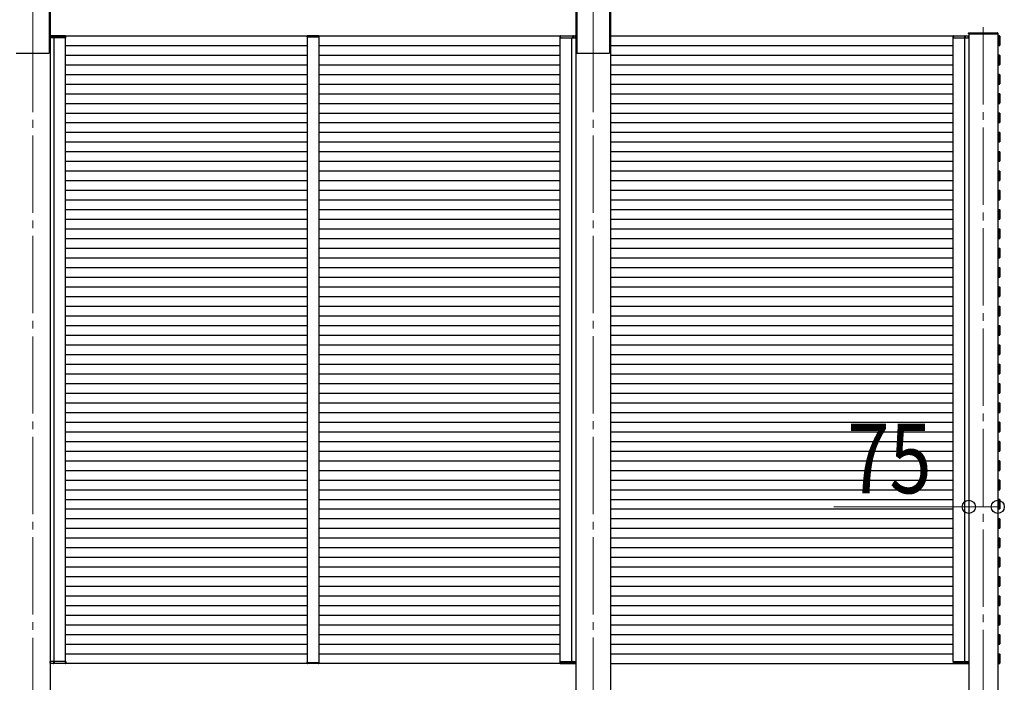
# Model space of a CAD drawing. Units: millimetres. Extents: x 0 to 33640, y 0 to 23760.
# Drawn here: x 9298 to 11846, y 6283 to 7998 of the extents above; entities that cross this region are included whole.
import ezdxf

# ---------------------------------------------------------------- set-up
doc = ezdxf.new("R2010")
doc.units = ezdxf.units.MM
doc.linetypes.add('YCENTER_1', pattern=[13, 10, -1, 1, -1])
for name, color, linetype, lineweight in [('YKK_12', 2, 'Continuous', 13), ('YKK_13', 4, 'Continuous', 30), ('YKK_A1', 4, 'Continuous', 30), ('YKK_D', 6, 'Continuous', 13)]:
    doc.layers.add(name, color=color, linetype=linetype, lineweight=lineweight)
doc.styles.add('text-b', font='extslim2.shx', dxfattribs={"width": 0.8, "bigfont": 'extfont2.shx'})

msp = doc.modelspace()

# ---------------------------------------------------------------- linework, layer by layer
at = {"layer": 'YKK_12', "linetype": 'YCENTER_1', "ltscale": 20}
for p, q in [((9331.8, 8364.1), (9331.8, 7958.7)), ((10782, 8364.2), (10782, 7958.8)), ((11791.3, 7978.9), (11791.3, 5328.6)), ((9331.8, 7958.7), (9331.8, 5110.5)), ((10782, 7958.8), (10782, 5110.6))]:
    msp.add_line(p, q, dxfattribs=at)
at = {"layer": 'YKK_12', "ltscale": 2}
for p, q in [((10041.9, 7954.3), (10071.9, 7954.3)), ((10041.9, 6334.3), (10071.9, 6334.3)), ((10041.9, 6334.3), (10071.9, 6334.3))]:
    msp.add_line(p, q, dxfattribs=at)
at = {"layer": 'YKK_13', "ltscale": 2}
for p, q in [((9377.3, 7955.8), (9377, 7955.8)), ((9377, 7955.8), (9377, 7955.8)), ((9377, 7955.8), (9377, 7951.8)), ((9377, 7951.8), (9377.3, 7951.8)), ((9377.3, 7955.8), (9377.3, 7955.8)), ((9377.3, 7955.8), (9389.9, 7955.8)), ((9377.3, 7951.8), (9377.3, 7955.8)), ((9389.8, 7951.8), (9377.3, 7951.8)), ((9390.5, 7956.8), (9378, 7956.8)), ((9387.3, 7956.8), (9386, 7956.8)), ((9386.7, 7955.8), (9386.6, 7951.8)), ((9386.6, 7951.8), (9386.9, 7951.8)), ((9386.9, 7951.8), (9387, 7955.8)), ((9386.9, 7951.8), (9387.2, 7951.8)), ((9416.7, 7951.8), (9389.8, 7951.8)), ((9389.9, 7955.8), (9416.8, 7955.8)), ((9416.1, 7956.8), (9390.5, 7956.8)), ((9416.8, 7955.8), (9416.7, 7951.8)), ((9416.7, 7951.8), (9417, 7951.8)), ((9417, 7951.8), (9417.1, 7955.8)), ((10041.5, 7955.9), (10041.4, 7954.3)), ((10041.4, 7954.3), (10042.4, 7954.3)), ((10042.4, 7954.3), (10071.4, 7954.3)), ((10071.4, 7956.8), (10042.5, 7956.8)), ((10071.4, 7954.3), (10072.4, 7954.3)), ((10072.4, 7954.3), (10072.4, 7955.9)), ((10696.8, 7951.8), (10696.7, 7955.8)), ((10697.1, 7951.8), (10696.8, 7951.8)), ((10726.8, 7955.8), (10697, 7955.8)), ((10697, 7955.8), (10697.1, 7951.8)), ((10697.1, 7951.8), (10726.9, 7951.8)), ((10697.7, 7956.8), (10726.2, 7956.8)), ((10726.2, 7956.8), (10735.8, 7956.8)), ((10736.5, 7955.8), (10726.8, 7955.8)), ((10726.9, 7951.8), (10736.5, 7951.8)), ((10729.4, 7956.8), (10730.7, 7956.8)), ((10729.8, 7951.8), (10729.5, 7951.8)), ((10729.8, 7951.8), (10729.7, 7955.8)), ((10730.1, 7951.8), (10729.8, 7951.8)), ((10730, 7955.8), (10730.1, 7951.8)), ((10736.5, 7955.8), (10736.5, 7955.8)), ((10736.5, 7955.8), (10736.8, 7955.8)), ((10736.5, 7951.8), (10736.5, 7955.8)), ((10736.8, 7951.8), (10736.5, 7951.8)), ((10736.8, 7955.8), (10736.8, 7955.8)), ((10736.8, 7955.8), (10736.8, 7951.8)), ((11713.8, 7951.8), (11713.7, 7955.8)), ((11714.1, 7951.8), (11713.8, 7951.8)), ((11740.9, 7955.8), (11714, 7955.8)), ((11714, 7955.8), (11714.1, 7951.8)), ((11714.1, 7951.8), (11741, 7951.8)), ((11714.7, 7956.8), (11740.3, 7956.8)), ((11740.3, 7956.8), (11752.8, 7956.8)), ((11753.5, 7955.8), (11740.9, 7955.8)), ((11741, 7951.8), (11753.5, 7951.8)), ((11743.9, 7951.8), (11743.6, 7951.8)), ((11743.9, 7951.8), (11743.8, 7955.8)), ((11744.2, 7951.8), (11743.9, 7951.8)), ((11744.1, 7955.8), (11744.2, 7951.8)), ((11753.5, 7955.8), (11753.5, 7955.8)), ((11753.5, 7955.8), (11753.8, 7955.8)), ((11753.5, 7951.8), (11753.5, 7955.8)), ((11753.8, 7951.8), (11753.5, 7951.8)), ((11753.8, 7955.8), (11753.8, 7955.8)), ((11753.8, 7955.8), (11753.8, 7951.8)), ((9377.2, 6336.8), (9377.5, 6336.8)), ((9377.2, 6332.8), (9377.2, 6336.8)), ((9377.5, 6332.8), (9377.2, 6332.8)), ((9377.2, 6332.8), (9377.2, 6332.8)), ((9390, 6336.8), (9377.5, 6336.8)), ((9377.5, 6336.8), (9377.5, 6332.8)), ((9377.5, 6332.8), (9377.5, 6332.8)), ((9377.5, 6332.8), (9390, 6332.8)), ((9390.6, 6331.8), (9378.2, 6331.8)), ((9387.4, 6331.8), (9386.1, 6331.8)), ((9386.8, 6332.8), (9386.8, 6336.8)), ((9386.8, 6336.8), (9387.1, 6336.8)), ((9387.1, 6336.8), (9387.1, 6332.8)), ((9387.1, 6336.8), (9387.4, 6336.8)), ((9416.9, 6336.8), (9390, 6336.8)), ((9390, 6332.8), (9416.9, 6332.8)), ((9416.2, 6331.8), (9390.6, 6331.8)), ((9416.9, 6332.8), (9416.9, 6336.8)), ((9416.9, 6336.8), (9417.2, 6336.8)), ((9417.2, 6336.8), (9417.2, 6332.8)), ((10041.5, 6332.8), (10041.4, 6334.3)), ((10041.4, 6334.3), (10042.4, 6334.3)), ((10042.4, 6334.3), (10071.4, 6334.3)), ((10071.4, 6331.8), (10042.5, 6331.8)), ((10071.4, 6334.3), (10072.4, 6334.3)), ((10072.4, 6334.3), (10072.4, 6332.8)), ((10696.6, 6336.8), (10696.6, 6332.8)), ((10696.9, 6336.8), (10696.6, 6336.8)), ((10696.9, 6332.8), (10696.9, 6336.8)), ((10696.9, 6336.8), (10726.7, 6336.8)), ((10726.7, 6332.8), (10696.9, 6332.8)), ((10697.6, 6331.8), (10726.1, 6331.8)), ((10726.1, 6331.8), (10735.6, 6331.8)), ((10726.7, 6336.8), (10736.3, 6336.8)), ((10736.3, 6332.8), (10726.7, 6332.8)), ((10729.6, 6336.8), (10729.3, 6336.8)), ((10729.3, 6331.8), (10730.6, 6331.8)), ((10729.9, 6336.8), (10729.6, 6336.8)), ((10729.6, 6336.8), (10729.6, 6332.8)), ((10729.9, 6332.8), (10729.9, 6336.8)), ((10736.3, 6336.8), (10736.3, 6332.8)), ((10736.6, 6336.8), (10736.3, 6336.8)), ((10736.3, 6332.8), (10736.3, 6332.8)), ((10736.3, 6332.8), (10736.6, 6332.8)), ((10736.6, 6332.8), (10736.6, 6336.8)), ((10736.6, 6332.8), (10736.6, 6332.8)), ((11713.6, 6336.8), (11713.6, 6332.8)), ((11713.9, 6336.8), (11713.6, 6336.8)), ((11713.9, 6332.8), (11713.9, 6336.8)), ((11713.9, 6336.8), (11740.8, 6336.8)), ((11740.8, 6332.8), (11713.9, 6332.8)), ((11714.6, 6331.8), (11740.2, 6331.8)), ((11740.2, 6331.8), (11752.6, 6331.8)), ((11740.8, 6336.8), (11753.3, 6336.8)), ((11753.3, 6332.8), (11740.8, 6332.8)), ((11743.7, 6336.8), (11743.4, 6336.8)), ((11743.4, 6331.8), (11744.7, 6331.8)), ((11744, 6336.8), (11743.7, 6336.8)), ((11743.7, 6336.8), (11743.7, 6332.8)), ((11744, 6332.8), (11744, 6336.8)), ((11753.3, 6336.8), (11753.3, 6332.8)), ((11753.6, 6336.8), (11753.3, 6336.8)), ((11753.3, 6332.8), (11753.3, 6332.8)), ((11753.3, 6332.8), (11753.6, 6332.8)), ((11753.6, 6332.8), (11753.6, 6336.8)), ((11753.6, 6332.8), (11753.6, 6332.8))]:
    msp.add_line(p, q, dxfattribs=at)
at = {"layer": 'YKK_13'}
for p, q in [((11753.3, 7961.8), (11753.3, 7963.4)), ((11753.3, 7961.8), (11829.3, 7961.8)), ((11754.3, 7964.3), (11828.2, 7964.3)), ((11829.2, 7963.4), (11829.3, 7961.8))]:
    msp.add_line(p, q, dxfattribs=at)
for centre, radius, start, end in [((9378, 7955.8), 1, 90, 180), ((9377.3, 7964.4), 8.6, 268.5002, 270.4998), ((9386, 7955.8), 1, 359.5, 90), ((9386.8, 7964.4), 8.6, 269.0002, 270.9998), ((9416.1, 7955.8), 1, 359.5, 90), ((9416.9, 7964.4), 8.6, 269.0002, 270.9998), ((10042.5, 7955.8), 1, 90, 176.5), ((10071.4, 7955.8), 1, 3.5, 90), ((10697.7, 7955.8), 1, 90, 180.5), ((10696.9, 7964.4), 8.6, 269.0002, 270.9998), ((10730.7, 7955.8), 1, 90, 180.5), ((10729.9, 7964.4), 8.6, 269.0002, 270.9998), ((10735.8, 7955.8), 1, 0, 90), ((10736.5, 7964.4), 8.6, 269.5002, 271.4998), ((11714.7, 7955.8), 1, 90, 180.5), ((11713.9, 7964.4), 8.6, 269.0002, 270.9998), ((11744.8, 7955.8), 1, 90, 180.5), ((11744, 7964.4), 8.6, 269.0002, 270.9998), ((11752.8, 7955.8), 1, 0, 90), ((11754.3, 7963.3), 1, 90, 176.5), ((11753.5, 7964.4), 8.6, 269.5002, 271.4998), ((11828.2, 7963.3), 1, 3.5, 90), ((9378.2, 6332.8), 1, 180, 270), ((9377.4, 6324.2), 8.6, 89.5002, 91.4998), ((9386.1, 6332.8), 1, 270, 0.5), ((9387, 6324.2), 8.6, 89.0002, 90.9998), ((9416.2, 6332.8), 1, 270, 0.5), ((9417.1, 6324.2), 8.6, 89.0002, 90.9998), ((10042.5, 6332.8), 1, 183.5, 270), ((10071.4, 6332.8), 1, 270, 356.5), ((10697.6, 6332.8), 1, 179.5, 270), ((10696.7, 6324.2), 8.6, 89.0002, 90.9998), ((10729.7, 6324.2), 8.6, 89.0002, 90.9998), ((10730.6, 6332.8), 1, 179.5, 270), ((10735.6, 6332.8), 1, 270, 0), ((10736.4, 6324.2), 8.6, 88.5002, 90.4998), ((11714.6, 6332.8), 1, 179.5, 270), ((11713.7, 6324.2), 8.6, 89.0002, 90.9998), ((11743.8, 6324.2), 8.6, 89.0002, 90.9998), ((11744.7, 6332.8), 1, 179.5, 270), ((11752.6, 6332.8), 1, 270, 0), ((11753.4, 6324.2), 8.6, 88.5002, 90.4998)]:
    msp.add_arc(centre, radius, start, end, dxfattribs=at)
at = {"layer": 'YKK_13', "extrusion": (0, 0, -1)}
for centre, major_axis, start_param, end_param in [((9378, 7955.8), (0, -1), 1.570796, 3.141593), ((9386, 7955.8), (0, -1), 3.141593, 4.721116), ((9416.1, 7955.8), (0, -1), 3.141593, 4.721116), ((10697.6, 6332.8), (0, 1), 3.141593, 4.721116), ((10730.6, 6332.8), (0, 1), 3.141593, 4.721116), ((10735.6, 6332.8), (0, 1), 1.570796, 3.141593), ((11714.6, 6332.8), (0, 1), 3.141593, 4.721116), ((11744.7, 6332.8), (0, 1), 3.141593, 4.721116), ((11752.6, 6332.8), (0, 1), 1.570796, 3.141593)]:
    msp.add_ellipse(centre, major_axis=major_axis, ratio=0.7, start_param=start_param, end_param=end_param, dxfattribs=at)
at = {"layer": 'YKK_13'}
for centre, major_axis, start_param, end_param in [((10697.7, 7955.8), (0, -1), 3.141593, 4.721116), ((10730.7, 7955.8), (0, -1), 3.141593, 4.721116), ((10735.8, 7955.8), (0, -1), 1.570796, 3.141593), ((11714.7, 7955.8), (0, -1), 3.141593, 4.721116), ((11744.8, 7955.8), (0, -1), 3.141593, 4.721116), ((11752.8, 7955.8), (0, -1), 1.570796, 3.141593), ((9378.2, 6332.8), (0, 1), 1.570796, 3.141593), ((9386.1, 6332.8), (0, 1), 3.141593, 4.721116), ((9416.2, 6332.8), (0, 1), 3.141593, 4.721116)]:
    msp.add_ellipse(centre, major_axis=major_axis, ratio=0.7, start_param=start_param, end_param=end_param, dxfattribs=at)
at = {"layer": 'YKK_A1', "ltscale": 20}
for p, q in [((9374.3, 8125.2), (9374.3, 7911.8)), ((10739.5, 8125.2), (10739.5, 7911.9)), ((10824.5, 8125.2), (10824.5, 7911.9)), ((9377, 8040.8), (9377, 5361.6)), ((10736.8, 8040.9), (10736.8, 5361.7)), ((10827.2, 8040.9), (10827.2, 5361.7)), ((9387, 6336.8), (9387, 7951.8)), ((9416.2, 7956.8), (10697.7, 7956.8)), ((9417, 6336.8), (9417, 7951.8)), ((10696.7, 6336.8), (10696.8, 7951.8)), ((10726.8, 6336.8), (10726.8, 7951.8)), ((10827.2, 7956.8), (11714.7, 7956.8)), ((11713.7, 6336.8), (11713.8, 7951.8)), ((11743.8, 6336.8), (11743.8, 7951.8)), ((11828.9, 7956.8), (11833.9, 7956.8)), ((11831.4, 7955.8), (11831.4, 7957.1)), ((11831.4, 7957.1), (11833, 7957)), ((11831.4, 7931.8), (11831.4, 7956.8)), ((11831.4, 7932.8), (11831.4, 7955.8)), ((11833.9, 7956), (11833.9, 7955.7)), ((11833.9, 7955.7), (11833.9, 7932.9)), ((9417, 7931.8), (10041.9, 7931.8)), ((10071.9, 7931.8), (10696.8, 7931.8)), ((10827.2, 7931.8), (11713.8, 7931.8)), ((11828.9, 7931.8), (11833.9, 7931.8)), ((11831.4, 7931.5), (11831.4, 7932.8)), ((11833, 7931.6), (11831.4, 7931.5)), ((11833.9, 7932.9), (11833.9, 7932.6)), ((9289.3, 7911.8), (9374.3, 7911.8)), ((9417, 7906.8), (10041.9, 7906.8)), ((10071.9, 7906.8), (10696.8, 7906.8)), ((10739.5, 7911.9), (10824.5, 7911.9)), ((10827.2, 7906.8), (11713.8, 7906.8)), ((11828.9, 7906.8), (11833.9, 7906.8)), ((11831.4, 7905.8), (11831.4, 7907.1)), ((11831.4, 7907.1), (11833, 7907)), ((11831.4, 7881.8), (11831.4, 7906.8)), ((11831.4, 7882.8), (11831.4, 7905.8)), ((11833.9, 7906), (11833.9, 7905.7)), ((11833.9, 7905.7), (11833.9, 7882.9)), ((9417, 7881.8), (10041.9, 7881.8)), ((10071.9, 7881.8), (10696.8, 7881.8)), ((10827.2, 7881.8), (11713.8, 7881.8)), ((11828.9, 7881.8), (11833.9, 7881.8)), ((11831.4, 7881.5), (11831.4, 7882.8)), ((11833, 7881.6), (11831.4, 7881.5)), ((11833.9, 7882.9), (11833.9, 7882.6)), ((9417, 7856.8), (10041.9, 7856.8)), ((10071.9, 7856.8), (10696.8, 7856.8)), ((10827.2, 7856.8), (11713.8, 7856.8)), ((11828.9, 7856.8), (11833.9, 7856.8)), ((11831.4, 7855.8), (11831.4, 7857.1)), ((11831.4, 7857.1), (11833, 7857)), ((11831.4, 7831.8), (11831.4, 7856.8)), ((11831.4, 7832.8), (11831.4, 7855.8)), ((11833.9, 7856), (11833.9, 7855.7)), ((11833.9, 7855.7), (11833.9, 7832.9)), ((9417, 7831.8), (10041.9, 7831.8)), ((10071.9, 7831.8), (10696.8, 7831.8)), ((10827.2, 7831.8), (11713.8, 7831.8)), ((11828.9, 7831.8), (11833.9, 7831.8)), ((11831.4, 7831.5), (11831.4, 7832.8)), ((11833, 7831.6), (11831.4, 7831.5)), ((11833.9, 7832.9), (11833.9, 7832.6)), ((9417, 7806.8), (10041.9, 7806.8)), ((10071.9, 7806.8), (10696.8, 7806.8)), ((10827.2, 7806.8), (11713.8, 7806.8)), ((11828.9, 7806.8), (11833.9, 7806.8)), ((11831.4, 7805.8), (11831.4, 7807.1)), ((11831.4, 7807.1), (11833, 7807)), ((11831.4, 7781.8), (11831.4, 7806.8)), ((11831.4, 7782.8), (11831.4, 7805.8)), ((11833.9, 7806), (11833.9, 7805.7)), ((11833.9, 7805.7), (11833.9, 7782.9)), ((9417, 7781.8), (10041.9, 7781.8)), ((10071.9, 7781.8), (10696.8, 7781.8)), ((10827.2, 7781.8), (11713.8, 7781.8)), ((11828.9, 7781.8), (11833.9, 7781.8)), ((11831.4, 7781.5), (11831.4, 7782.8)), ((11833, 7781.6), (11831.4, 7781.5)), ((11833.9, 7782.9), (11833.9, 7782.6)), ((9417, 7756.8), (10041.9, 7756.8)), ((10071.9, 7756.8), (10696.8, 7756.8)), ((10827.2, 7756.8), (11713.8, 7756.8)), ((11828.9, 7756.8), (11833.9, 7756.8)), ((11831.4, 7755.8), (11831.4, 7757.1)), ((11831.4, 7757.1), (11833, 7757)), ((11831.4, 7731.8), (11831.4, 7756.8)), ((11831.4, 7732.8), (11831.4, 7755.8)), ((11833.9, 7756), (11833.9, 7755.7)), ((11833.9, 7755.7), (11833.9, 7732.9)), ((9417, 7731.8), (10041.9, 7731.8)), ((10071.9, 7731.8), (10696.8, 7731.8)), ((10827.2, 7731.8), (11713.8, 7731.8)), ((11828.9, 7731.8), (11833.9, 7731.8)), ((11831.4, 7731.5), (11831.4, 7732.8)), ((11833, 7731.6), (11831.4, 7731.5)), ((11833.9, 7732.9), (11833.9, 7732.6)), ((9417, 7706.8), (10041.9, 7706.8)), ((10071.9, 7706.8), (10696.8, 7706.8)), ((10827.2, 7706.8), (11712.9, 7706.8)), ((11828.9, 7706.8), (11833.9, 7706.8)), ((11831.4, 7705.8), (11831.4, 7707.1)), ((11831.4, 7707.1), (11833, 7707)), ((11831.4, 7681.8), (11831.4, 7706.8)), ((11831.4, 7682.8), (11831.4, 7705.8)), ((11833.9, 7706), (11833.9, 7705.7)), ((11833.9, 7705.7), (11833.9, 7682.9)), ((9417, 7681.8), (10041.9, 7681.8)), ((10071.9, 7681.8), (10696.8, 7681.8)), ((10827.2, 7681.8), (11713.8, 7681.8)), ((11828.9, 7681.8), (11833.9, 7681.8)), ((11831.4, 7683.5), (11831.4, 7684.8)), ((11831.4, 7681.5), (11831.4, 7682.8)), ((11833, 7681.6), (11831.4, 7681.5)), ((11833.9, 7684.9), (11833.9, 7684.6)), ((11833.9, 7682.9), (11833.9, 7682.6)), ((9417, 7656.8), (10041.9, 7656.8)), ((10071.9, 7656.8), (10696.8, 7656.8)), ((10827.2, 7656.8), (11713.8, 7656.8)), ((11828.9, 7656.8), (11833.9, 7656.8)), ((11831.4, 7655.8), (11831.4, 7657.1)), ((11831.4, 7657.1), (11833, 7657)), ((11831.4, 7631.8), (11831.4, 7656.8)), ((11831.4, 7632.8), (11831.4, 7655.8)), ((11833.9, 7656), (11833.9, 7655.7)), ((11833.9, 7655.7), (11833.9, 7632.9)), ((9417, 7631.8), (10041.9, 7631.8)), ((10071.9, 7631.8), (10696.8, 7631.8)), ((10827.2, 7631.8), (11713.8, 7631.8)), ((11828.9, 7631.8), (11833.9, 7631.8)), ((11831.4, 7631.5), (11831.4, 7632.8)), ((11833, 7631.6), (11831.4, 7631.5)), ((11833.9, 7632.9), (11833.9, 7632.6)), ((9417, 7606.8), (10041.9, 7606.8)), ((10071.9, 7606.8), (10696.8, 7606.8)), ((10827.2, 7606.8), (11713.8, 7606.8)), ((11828.9, 7606.8), (11833.9, 7606.8)), ((11831.4, 7605.8), (11831.4, 7607.1)), ((11831.4, 7607.1), (11833, 7607)), ((11831.4, 7581.8), (11831.4, 7606.8)), ((11831.4, 7582.8), (11831.4, 7605.8)), ((11833.9, 7606), (11833.9, 7605.7)), ((11833.9, 7605.7), (11833.9, 7582.9)), ((9417, 7581.8), (10041.9, 7581.8)), ((10071.9, 7581.8), (10696.8, 7581.8)), ((10827.2, 7581.8), (11713.8, 7581.8)), ((11828.9, 7581.8), (11833.9, 7581.8)), ((11831.4, 7581.5), (11831.4, 7582.8)), ((11833, 7581.6), (11831.4, 7581.5)), ((11833.9, 7582.9), (11833.9, 7582.6)), ((9417, 7556.8), (10041.9, 7556.8)), ((10071.9, 7556.8), (10696.8, 7556.8)), ((10827.2, 7556.8), (11713.8, 7556.8)), ((11828.9, 7556.8), (11833.9, 7556.8)), ((11831.4, 7555.8), (11831.4, 7557.1)), ((11831.4, 7557.1), (11833, 7557)), ((11831.4, 7531.8), (11831.4, 7556.8)), ((11831.4, 7532.8), (11831.4, 7555.8)), ((11833.9, 7556), (11833.9, 7555.7)), ((11833.9, 7555.7), (11833.9, 7532.9)), ((9417, 7531.8), (10041.9, 7531.8)), ((10071.9, 7531.8), (10696.8, 7531.8)), ((10827.2, 7531.8), (11713.8, 7531.8)), ((11828.9, 7531.8), (11833.9, 7531.8)), ((11831.4, 7533.5), (11831.4, 7534.8)), ((11831.4, 7531.5), (11831.4, 7532.8)), ((11833, 7531.6), (11831.4, 7531.5)), ((11833.9, 7534.9), (11833.9, 7534.6)), ((11833.9, 7532.9), (11833.9, 7532.6)), ((9417, 7506.8), (10041.9, 7506.8)), ((10071.9, 7506.8), (10696.8, 7506.8)), ((10827.2, 7506.8), (11713.8, 7506.8)), ((11828.9, 7506.8), (11833.9, 7506.8)), ((11831.4, 7505.8), (11831.4, 7507.1)), ((11831.4, 7507.1), (11833, 7507)), ((11831.4, 7481.8), (11831.4, 7506.8)), ((11831.4, 7482.8), (11831.4, 7505.8)), ((11833.9, 7506), (11833.9, 7505.7)), ((11833.9, 7505.7), (11833.9, 7482.9)), ((9417, 7481.8), (10041.9, 7481.8)), ((10071.9, 7481.8), (10696.8, 7481.8)), ((10827.2, 7481.8), (11713.8, 7481.8)), ((11828.9, 7481.8), (11833.9, 7481.8)), ((11831.4, 7481.5), (11831.4, 7482.8)), ((11833, 7481.6), (11831.4, 7481.5)), ((11833.9, 7482.9), (11833.9, 7482.6)), ((9417, 7456.8), (10041.9, 7456.8)), ((10071.9, 7456.8), (10696.8, 7456.8)), ((10827.2, 7456.8), (11713.8, 7456.8)), ((11828.9, 7456.8), (11833.9, 7456.8)), ((11831.4, 7455.8), (11831.4, 7457.1)), ((11831.4, 7457.1), (11833, 7457)), ((11831.4, 7431.8), (11831.4, 7456.8)), ((11831.4, 7432.8), (11831.4, 7455.8)), ((11833.9, 7456), (11833.9, 7455.7)), ((11833.9, 7455.7), (11833.9, 7432.9)), ((9417, 7431.8), (10041.9, 7431.8)), ((10071.9, 7431.8), (10696.8, 7431.8)), ((10827.2, 7431.8), (11713.8, 7431.8)), ((11828.9, 7431.8), (11833.9, 7431.8)), ((11831.4, 7431.5), (11831.4, 7432.8)), ((11833, 7431.6), (11831.4, 7431.5)), ((11833.9, 7432.9), (11833.9, 7432.6)), ((9417, 7406.8), (10041.9, 7406.8)), ((10071.9, 7406.8), (10696.8, 7406.8)), ((10827.2, 7406.8), (11713.8, 7406.8)), ((11828.9, 7406.8), (11833.9, 7406.8)), ((11831.4, 7405.8), (11831.4, 7407.1)), ((11831.4, 7407.1), (11833, 7407)), ((11831.4, 7381.8), (11831.4, 7406.8)), ((11831.4, 7382.8), (11831.4, 7405.8)), ((11833.9, 7406), (11833.9, 7405.7)), ((11833.9, 7405.7), (11833.9, 7382.9)), ((9417, 7381.8), (10041.9, 7381.8)), ((10071.9, 7381.8), (10696.8, 7381.8)), ((10827.2, 7381.8), (11713.8, 7381.8)), ((11828.9, 7381.8), (11833.9, 7381.8)), ((11831.4, 7383.5), (11831.4, 7384.8)), ((11831.4, 7381.5), (11831.4, 7382.8)), ((11833, 7381.6), (11831.4, 7381.5)), ((11833.9, 7384.9), (11833.9, 7384.6)), ((11833.9, 7382.9), (11833.9, 7382.6)), ((9417, 7356.8), (10041.9, 7356.8)), ((10071.9, 7356.8), (10696.8, 7356.8)), ((10827.2, 7356.8), (11713.8, 7356.8)), ((11828.9, 7356.8), (11833.9, 7356.8)), ((11831.4, 7355.8), (11831.4, 7357.1)), ((11831.4, 7357.1), (11833, 7357)), ((11831.4, 7331.8), (11831.4, 7356.8)), ((11831.4, 7332.8), (11831.4, 7355.8)), ((11833.9, 7356), (11833.9, 7355.7)), ((11833.9, 7355.7), (11833.9, 7332.9)), ((9417, 7331.8), (10041.9, 7331.8)), ((10071.9, 7331.8), (10696.8, 7331.8)), ((10827.2, 7331.8), (11713.8, 7331.8)), ((11828.9, 7331.8), (11833.9, 7331.8)), ((11831.4, 7331.5), (11831.4, 7332.8)), ((11833, 7331.6), (11831.4, 7331.5)), ((11833.9, 7332.9), (11833.9, 7332.6)), ((9417, 7306.8), (10041.9, 7306.8)), ((10071.9, 7306.8), (10696.8, 7306.8)), ((10827.2, 7306.8), (11713.8, 7306.8)), ((11828.9, 7306.8), (11833.9, 7306.8)), ((11831.4, 7305.8), (11831.4, 7307.1)), ((11831.4, 7307.1), (11833, 7307)), ((11831.4, 7281.8), (11831.4, 7306.8)), ((11831.4, 7282.8), (11831.4, 7305.8)), ((11833.9, 7306), (11833.9, 7305.7)), ((11833.9, 7305.7), (11833.9, 7282.9)), ((9417, 7281.8), (10041.9, 7281.8)), ((10071.9, 7281.8), (10696.8, 7281.8)), ((10827.2, 7281.8), (11713.8, 7281.8)), ((11828.9, 7281.8), (11833.9, 7281.8)), ((11831.4, 7281.5), (11831.4, 7282.8)), ((11833, 7281.6), (11831.4, 7281.5)), ((11833.9, 7282.9), (11833.9, 7282.6)), ((9417, 7256.8), (10041.9, 7256.8)), ((10071.9, 7256.8), (10696.7, 7256.8)), ((10827.2, 7256.8), (11713.7, 7256.8)), ((11828.9, 7256.8), (11833.9, 7256.8)), ((11831.4, 7255.8), (11831.4, 7257.1)), ((11831.4, 7257.1), (11833, 7257)), ((11831.4, 7231.8), (11831.4, 7256.8)), ((11831.4, 7232.8), (11831.4, 7255.8)), ((11833.9, 7256), (11833.9, 7255.7)), ((11833.9, 7255.7), (11833.9, 7232.9)), ((9417, 7231.8), (10041.9, 7231.8)), ((10071.9, 7231.8), (10696.7, 7231.8)), ((10827.2, 7231.8), (11713.7, 7231.8)), ((11828.9, 7231.8), (11833.9, 7231.8)), ((11831.4, 7233.5), (11831.4, 7234.8)), ((11831.4, 7231.5), (11831.4, 7232.8)), ((11833, 7231.6), (11831.4, 7231.5)), ((11833.9, 7234.9), (11833.9, 7234.6)), ((11833.9, 7232.9), (11833.9, 7232.6)), ((9417, 7206.8), (10041.9, 7206.8)), ((10071.9, 7206.8), (10696.7, 7206.8)), ((10827.2, 7206.8), (11713.7, 7206.8)), ((11828.9, 7206.8), (11833.9, 7206.8)), ((11831.4, 7205.8), (11831.4, 7207.1)), ((11831.4, 7207.1), (11833, 7207)), ((11831.4, 7181.8), (11831.4, 7206.8)), ((11831.4, 7182.8), (11831.4, 7205.8)), ((11833.9, 7206), (11833.9, 7205.7)), ((11833.9, 7205.7), (11833.9, 7182.9)), ((9417, 7181.8), (10041.9, 7181.8)), ((10071.9, 7181.8), (10696.7, 7181.8)), ((10827.2, 7181.8), (11713.7, 7181.8)), ((11828.9, 7181.8), (11833.9, 7181.8)), ((11831.4, 7181.5), (11831.4, 7182.8)), ((11833, 7181.6), (11831.4, 7181.5)), ((11833.9, 7182.9), (11833.9, 7182.6)), ((9417, 7156.8), (10041.9, 7156.8)), ((10071.9, 7156.8), (10696.7, 7156.8)), ((10827.2, 7156.8), (11713.7, 7156.8)), ((11828.9, 7156.8), (11833.9, 7156.8)), ((11831.4, 7155.8), (11831.4, 7157.1)), ((11831.4, 7157.1), (11833, 7157)), ((11831.4, 7131.8), (11831.4, 7156.8)), ((11831.4, 7132.8), (11831.4, 7155.8)), ((11833.9, 7156), (11833.9, 7155.7)), ((11833.9, 7155.7), (11833.9, 7132.9)), ((9417, 7131.8), (10041.9, 7131.8)), ((10071.9, 7131.8), (10696.7, 7131.8)), ((10827.2, 7131.8), (11713.7, 7131.8)), ((11828.9, 7131.8), (11833.9, 7131.8)), ((11831.4, 7131.5), (11831.4, 7132.8)), ((11833, 7131.6), (11831.4, 7131.5)), ((11833.9, 7132.9), (11833.9, 7132.6)), ((9417, 7106.8), (10041.9, 7106.8)), ((10071.9, 7106.8), (10696.7, 7106.8)), ((10827.2, 7106.8), (11713.7, 7106.8)), ((11828.9, 7106.8), (11833.9, 7106.8)), ((11831.4, 7105.8), (11831.4, 7107.1)), ((11831.4, 7107.1), (11833, 7107)), ((11831.4, 7081.8), (11831.4, 7106.8)), ((11831.4, 7082.8), (11831.4, 7105.8)), ((11831.4, 7083.5), (11831.4, 7084.8)), ((11831.4, 7081.5), (11831.4, 7082.8)), ((11833.9, 7106), (11833.9, 7105.7)), ((11833.9, 7105.7), (11833.9, 7082.9)), ((11833.9, 7084.9), (11833.9, 7084.6)), ((11833.9, 7082.9), (11833.9, 7082.6)), ((9417, 7081.8), (10041.9, 7081.8)), ((9417, 7056.8), (10041.9, 7056.8)), ((10071.9, 7081.8), (10696.7, 7081.8)), ((10071.9, 7056.8), (10696.7, 7056.8)), ((10827.2, 7081.8), (11713.7, 7081.8)), ((10827.2, 7056.8), (11713.7, 7056.8)), ((11828.9, 7081.8), (11833.9, 7081.8)), ((11828.9, 7056.8), (11833.9, 7056.8)), ((11833, 7081.6), (11831.4, 7081.5)), ((11831.4, 7055.8), (11831.4, 7057.1)), ((11831.4, 7057.1), (11833, 7057)), ((11831.4, 7031.8), (11831.4, 7056.8)), ((9417, 7031.8), (10041.9, 7031.8)), ((10071.9, 7031.8), (10696.7, 7031.8)), ((10827.2, 7031.8), (11713.7, 7031.8)), ((11828.9, 7031.8), (11833.9, 7031.8)), ((11831.4, 7032.8), (11831.4, 7055.8)), ((11831.4, 7031.5), (11831.4, 7032.8)), ((11833, 7031.6), (11831.4, 7031.5)), ((11833.9, 7056), (11833.9, 7055.7)), ((11833.9, 7055.7), (11833.9, 7032.9)), ((11833.9, 7032.9), (11833.9, 7032.6)), ((9417, 7006.8), (10041.9, 7006.8)), ((10071.9, 7006.8), (10696.7, 7006.8)), ((10827.2, 7006.8), (11713.7, 7006.8)), ((11828.9, 7006.8), (11833.9, 7006.8)), ((11831.4, 7005.8), (11831.4, 7007.1)), ((11831.4, 7007.1), (11833, 7007)), ((11831.4, 6981.8), (11831.4, 7006.8)), ((11831.4, 6982.8), (11831.4, 7005.8)), ((11833.9, 7006), (11833.9, 7005.7)), ((11833.9, 7005.7), (11833.9, 6982.9)), ((9417, 6981.8), (10041.9, 6981.8)), ((10071.9, 6981.8), (10696.7, 6981.8)), ((10827.2, 6981.8), (11713.7, 6981.8)), ((11828.9, 6981.8), (11833.9, 6981.8)), ((11831.4, 6981.5), (11831.4, 6982.8)), ((11833, 6981.6), (11831.4, 6981.5)), ((11833.9, 6982.9), (11833.9, 6982.6)), ((9417, 6956.8), (10041.9, 6956.8)), ((10071.9, 6956.8), (10696.7, 6956.8)), ((10827.2, 6956.8), (11713.7, 6956.8)), ((11828.9, 6956.8), (11833.9, 6956.8)), ((11831.4, 6955.8), (11831.4, 6957.1)), ((11831.4, 6957.1), (11833, 6957)), ((11831.4, 6931.8), (11831.4, 6956.8)), ((11831.4, 6932.8), (11831.4, 6955.8)), ((11833.9, 6956), (11833.9, 6955.7)), ((11833.9, 6955.7), (11833.9, 6932.9)), ((9417, 6931.8), (10041.9, 6931.8)), ((10071.9, 6931.8), (10696.7, 6931.8)), ((10827.2, 6931.8), (11713.7, 6931.8)), ((11828.9, 6931.8), (11833.9, 6931.8)), ((11831.4, 6931.5), (11831.4, 6932.8)), ((11833, 6931.6), (11831.4, 6931.5)), ((11833.9, 6932.9), (11833.9, 6932.6)), ((9417, 6906.8), (10041.9, 6906.8)), ((10071.9, 6906.8), (10696.7, 6906.8)), ((10827.2, 6906.8), (11713.7, 6906.8)), ((11828.9, 6906.8), (11833.9, 6906.8)), ((11831.4, 6905.8), (11831.4, 6907.1)), ((11831.4, 6907.1), (11833, 6907)), ((11831.4, 6881.8), (11831.4, 6906.8)), ((11831.4, 6882.8), (11831.4, 6905.8)), ((11833.9, 6906), (11833.9, 6905.7)), ((11833.9, 6905.7), (11833.9, 6882.9)), ((9417, 6881.8), (10041.9, 6881.8)), ((10071.9, 6881.8), (10696.7, 6881.8)), ((10827.2, 6881.8), (11713.7, 6881.8)), ((11828.9, 6881.8), (11833.9, 6881.8)), ((11831.4, 6881.5), (11831.4, 6882.8)), ((11833, 6881.6), (11831.4, 6881.5)), ((11833.9, 6882.9), (11833.9, 6882.6)), ((9417, 6856.8), (10041.9, 6856.8)), ((10071.9, 6856.8), (10696.7, 6856.8)), ((10827.2, 6856.8), (11712.9, 6856.8)), ((11828.9, 6856.8), (11833.9, 6856.8)), ((11831.4, 6855.8), (11831.4, 6857.1)), ((11831.4, 6857.1), (11833, 6857)), ((11831.4, 6831.8), (11831.4, 6856.8)), ((11831.4, 6832.8), (11831.4, 6855.8)), ((11833.9, 6856), (11833.9, 6855.7)), ((11833.9, 6855.7), (11833.9, 6832.9)), ((9417, 6831.8), (10041.9, 6831.8)), ((10071.9, 6831.8), (10696.7, 6831.8)), ((10827.2, 6831.8), (11713.7, 6831.8)), ((11828.9, 6831.8), (11833.9, 6831.8)), ((11831.4, 6833.5), (11831.4, 6834.8)), ((11831.4, 6831.5), (11831.4, 6832.8)), ((11833, 6831.6), (11831.4, 6831.5)), ((11833.9, 6834.9), (11833.9, 6834.6)), ((11833.9, 6832.9), (11833.9, 6832.6)), ((9417, 6806.8), (10041.9, 6806.8)), ((10071.9, 6806.8), (10696.7, 6806.8)), ((10827.2, 6806.8), (11713.7, 6806.8)), ((11828.9, 6806.8), (11833.9, 6806.8)), ((11831.4, 6805.8), (11831.4, 6807.1)), ((11831.4, 6807.1), (11833, 6807)), ((11831.4, 6781.8), (11831.4, 6806.8)), ((11831.4, 6782.8), (11831.4, 6805.8)), ((11833.9, 6806), (11833.9, 6805.7)), ((11833.9, 6805.7), (11833.9, 6782.9)), ((9417, 6781.8), (10041.9, 6781.8)), ((10071.9, 6781.8), (10696.7, 6781.8)), ((10827.2, 6781.8), (11713.7, 6781.8)), ((11828.9, 6781.8), (11833.9, 6781.8)), ((11831.4, 6781.5), (11831.4, 6782.8)), ((11833, 6781.6), (11831.4, 6781.5)), ((11833.9, 6782.9), (11833.9, 6782.6)), ((9417, 6756.8), (10041.9, 6756.8)), ((10071.9, 6756.8), (10696.7, 6756.8)), ((10827.2, 6756.8), (11713.7, 6756.8)), ((11828.9, 6756.8), (11833.9, 6756.8)), ((11831.4, 6755.8), (11831.4, 6757.1)), ((11831.4, 6757.1), (11833, 6757)), ((11831.4, 6731.8), (11831.4, 6756.8)), ((11831.4, 6732.8), (11831.4, 6755.8)), ((11833.9, 6756), (11833.9, 6755.7)), ((11833.9, 6755.7), (11833.9, 6732.9)), ((9417, 6731.8), (10041.9, 6731.8)), ((10071.9, 6731.8), (10696.7, 6731.8)), ((10827.2, 6731.8), (11713.7, 6731.8)), ((11828.9, 6731.8), (11833.9, 6731.8)), ((11831.4, 6731.5), (11831.4, 6732.8)), ((11833, 6731.6), (11831.4, 6731.5)), ((11833.9, 6732.9), (11833.9, 6732.6)), ((9417, 6706.8), (10041.9, 6706.8)), ((10071.9, 6706.8), (10696.7, 6706.8)), ((10827.2, 6706.8), (11713.7, 6706.8)), ((11828.9, 6706.8), (11833.9, 6706.8)), ((11831.4, 6705.8), (11831.4, 6707.1)), ((11831.4, 6707.1), (11833, 6707)), ((11831.4, 6681.8), (11831.4, 6706.8)), ((11831.4, 6682.8), (11831.4, 6705.8)), ((11833.9, 6706), (11833.9, 6705.7)), ((11833.9, 6705.7), (11833.9, 6682.9)), ((9417, 6681.8), (10041.9, 6681.8)), ((10071.9, 6681.8), (10696.7, 6681.8)), ((10827.2, 6681.8), (11713.7, 6681.8)), ((11828.9, 6681.8), (11833.9, 6681.8)), ((11831.4, 6683.5), (11831.4, 6684.8)), ((11831.4, 6681.5), (11831.4, 6682.8)), ((11833, 6681.6), (11831.4, 6681.5)), ((11833.9, 6684.9), (11833.9, 6684.6)), ((11833.9, 6682.9), (11833.9, 6682.6)), ((9417, 6656.8), (10041.9, 6656.8)), ((10071.9, 6656.8), (10696.7, 6656.8)), ((10827.2, 6656.8), (11713.7, 6656.8)), ((11828.9, 6656.8), (11833.9, 6656.8)), ((11831.4, 6655.8), (11831.4, 6657.1)), ((11831.4, 6657.1), (11833, 6657)), ((11831.4, 6631.8), (11831.4, 6656.8)), ((11831.4, 6632.8), (11831.4, 6655.8)), ((11833.9, 6656), (11833.9, 6655.7)), ((11833.9, 6655.7), (11833.9, 6632.9)), ((9417, 6631.8), (10041.9, 6631.8)), ((10071.9, 6631.8), (10696.7, 6631.8)), ((10827.2, 6631.8), (11713.7, 6631.8)), ((11828.9, 6631.8), (11833.9, 6631.8)), ((11831.4, 6631.5), (11831.4, 6632.8)), ((11833, 6631.6), (11831.4, 6631.5)), ((11833.9, 6632.9), (11833.9, 6632.6)), ((9417, 6606.8), (10041.9, 6606.8)), ((10071.9, 6606.8), (10696.7, 6606.8)), ((10827.2, 6606.8), (11713.7, 6606.8)), ((11828.9, 6606.8), (11833.9, 6606.8)), ((11831.4, 6605.8), (11831.4, 6607.1)), ((11831.4, 6607.1), (11833, 6607)), ((11831.4, 6581.8), (11831.4, 6606.8)), ((11831.4, 6582.8), (11831.4, 6605.8)), ((11833.9, 6606), (11833.9, 6605.7)), ((11833.9, 6605.7), (11833.9, 6582.9)), ((9417, 6581.8), (10041.9, 6581.8)), ((10071.9, 6581.8), (10696.7, 6581.8)), ((10827.2, 6581.8), (11713.7, 6581.8)), ((11828.9, 6581.8), (11833.9, 6581.8)), ((11831.4, 6581.5), (11831.4, 6582.8)), ((11833, 6581.6), (11831.4, 6581.5)), ((11833.9, 6582.9), (11833.9, 6582.6)), ((9417, 6556.8), (10041.9, 6556.8)), ((10071.9, 6556.8), (10696.7, 6556.8)), ((10827.2, 6556.8), (11713.7, 6556.8)), ((11828.9, 6556.8), (11833.9, 6556.8)), ((11831.4, 6555.8), (11831.4, 6557.1)), ((11831.4, 6557.1), (11833, 6557)), ((11831.4, 6531.8), (11831.4, 6556.8)), ((11831.4, 6532.8), (11831.4, 6555.8)), ((11833.9, 6556), (11833.9, 6555.7)), ((11833.9, 6555.7), (11833.9, 6532.9)), ((9417, 6531.8), (10041.9, 6531.8)), ((10071.9, 6531.8), (10696.7, 6531.8)), ((10827.2, 6531.8), (11713.7, 6531.8)), ((11828.9, 6531.8), (11833.9, 6531.8)), ((11831.4, 6533.5), (11831.4, 6534.8)), ((11831.4, 6531.5), (11831.4, 6532.8)), ((11833, 6531.6), (11831.4, 6531.5)), ((11833.9, 6534.9), (11833.9, 6534.6)), ((11833.9, 6532.9), (11833.9, 6532.6)), ((9417, 6506.8), (10041.9, 6506.8)), ((10071.9, 6506.8), (10696.7, 6506.8)), ((10827.2, 6506.8), (11713.7, 6506.8)), ((11828.9, 6506.8), (11833.9, 6506.8)), ((11831.4, 6505.8), (11831.4, 6507.1)), ((11831.4, 6507.1), (11833, 6507)), ((11831.4, 6481.8), (11831.4, 6506.8)), ((11831.4, 6482.8), (11831.4, 6505.8)), ((11833.9, 6506), (11833.9, 6505.7)), ((11833.9, 6505.7), (11833.9, 6482.9)), ((9417, 6481.8), (10041.9, 6481.8)), ((10071.9, 6481.8), (10696.7, 6481.8)), ((10827.2, 6481.8), (11713.7, 6481.8)), ((11828.9, 6481.8), (11833.9, 6481.8)), ((11831.4, 6481.5), (11831.4, 6482.8)), ((11833, 6481.6), (11831.4, 6481.5)), ((11833.9, 6482.9), (11833.9, 6482.6)), ((9417, 6456.8), (10041.9, 6456.8)), ((10071.9, 6456.8), (10696.7, 6456.8)), ((10827.2, 6456.8), (11713.7, 6456.8)), ((11828.9, 6456.8), (11833.9, 6456.8)), ((11831.4, 6455.8), (11831.4, 6457.1)), ((11831.4, 6457.1), (11833, 6457)), ((11831.4, 6431.8), (11831.4, 6456.8)), ((11831.4, 6432.8), (11831.4, 6455.8)), ((11833.9, 6456), (11833.9, 6455.7)), ((11833.9, 6455.7), (11833.9, 6432.9)), ((9417, 6431.8), (10041.9, 6431.8)), ((10071.9, 6431.8), (10696.7, 6431.8)), ((10827.2, 6431.8), (11713.7, 6431.8)), ((11828.9, 6431.8), (11833.9, 6431.8)), ((11831.4, 6431.5), (11831.4, 6432.8)), ((11833, 6431.6), (11831.4, 6431.5)), ((11833.9, 6432.9), (11833.9, 6432.6)), ((9417, 6406.8), (10041.9, 6406.8)), ((10071.9, 6406.8), (10696.7, 6406.8)), ((10827.2, 6406.8), (11713.7, 6406.8)), ((11828.9, 6406.8), (11833.9, 6406.8)), ((11831.4, 6405.8), (11831.4, 6407.1)), ((11831.4, 6407.1), (11833, 6407)), ((11831.4, 6381.8), (11831.4, 6406.8)), ((11831.4, 6382.8), (11831.4, 6405.8)), ((11833.9, 6406), (11833.9, 6405.7)), ((11833.9, 6405.7), (11833.9, 6382.9)), ((9417, 6381.8), (10041.9, 6381.8)), ((10071.9, 6381.8), (10696.7, 6381.8)), ((10827.2, 6381.8), (11713.7, 6381.8)), ((11828.9, 6381.8), (11833.9, 6381.8)), ((11831.4, 6383.5), (11831.4, 6384.8)), ((11831.4, 6381.5), (11831.4, 6382.8)), ((11833, 6381.6), (11831.4, 6381.5)), ((11833.9, 6384.9), (11833.9, 6384.6)), ((11833.9, 6382.9), (11833.9, 6382.6)), ((9417, 6356.8), (10041.9, 6356.8)), ((10071.9, 6356.8), (10696.7, 6356.8)), ((10827.2, 6356.8), (11713.7, 6356.8)), ((11828.9, 6356.8), (11833.9, 6356.8)), ((11831.4, 6355.8), (11831.4, 6357.1)), ((11831.4, 6357.1), (11833, 6357)), ((11831.4, 6331.8), (11831.4, 6356.8)), ((11831.4, 6332.8), (11831.4, 6355.8)), ((11833.9, 6356), (11833.9, 6355.7)), ((11833.9, 6355.7), (11833.9, 6332.9)), ((10697.6, 6331.8), (9417.1, 6331.8)), ((10827.2, 6331.8), (11713.9, 6331.8)), ((11828.9, 6331.8), (11833.9, 6331.8)), ((11831.4, 6331.5), (11831.4, 6332.8)), ((11833, 6331.6), (11831.4, 6331.5)), ((11833.9, 6332.9), (11833.9, 6332.6))]:
    msp.add_line(p, q, dxfattribs=at)
at = {"layer": 'YKK_A1', "ltscale": 2}
for p, q in [((10041.9, 7954.3), (10041.9, 6334.3)), ((10071.9, 7954.3), (10071.9, 6334.3))]:
    msp.add_line(p, q, dxfattribs=at)
at = {"layer": 'YKK_A1'}
for p, q in [((11753.8, 7961.8), (11753.8, 5361.1)), ((11828.8, 7961.8), (11828.8, 5361.1))]:
    msp.add_line(p, q, dxfattribs=at)
for centre, start, end in [((11832.9, 7956), 0, 86.5), ((11832.9, 7932.6), 273.5, 0), ((11832.9, 7906), 0, 86.5), ((11832.9, 7882.6), 273.5, 0), ((11832.9, 7856), 0, 86.5), ((11832.9, 7832.6), 273.5, 0), ((11832.9, 7806), 0, 86.5), ((11832.9, 7782.6), 273.5, 0), ((11832.9, 7756), 0, 86.5), ((11832.9, 7732.6), 273.5, 0), ((11832.9, 7706), 0, 86.5), ((11832.9, 7682.6), 273.5, 0), ((11832.9, 7656), 0, 86.5), ((11832.9, 7632.6), 273.5, 0), ((11832.9, 7606), 0, 86.5), ((11832.9, 7582.6), 273.5, 0), ((11832.9, 7556), 0, 86.5), ((11832.9, 7532.6), 273.5, 0), ((11832.9, 7506), 0, 86.5), ((11832.9, 7482.6), 273.5, 0), ((11832.9, 7456), 0, 86.5), ((11832.9, 7432.6), 273.5, 0), ((11832.9, 7406), 0, 86.5), ((11832.9, 7382.6), 273.5, 0), ((11832.9, 7356), 0, 86.5), ((11832.9, 7332.6), 273.5, 0), ((11832.9, 7306), 0, 86.5), ((11832.9, 7282.6), 273.5, 0), ((11832.9, 7256), 0, 86.5), ((11832.9, 7232.6), 273.5, 0), ((11832.9, 7206), 0, 86.5), ((11832.9, 7182.6), 273.5, 0), ((11832.9, 7156), 0, 86.5), ((11832.9, 7132.6), 273.5, 0), ((11832.9, 7106), 0, 86.5), ((11832.9, 7082.6), 273.5, 0), ((11832.9, 7056), 0, 86.5), ((11832.9, 7032.6), 273.5, 0), ((11832.9, 7006), 0, 86.5), ((11832.9, 6982.6), 273.5, 0), ((11832.9, 6956), 0, 86.5), ((11832.9, 6932.6), 273.5, 0), ((11832.9, 6906), 0, 86.5), ((11832.9, 6882.6), 273.5, 0), ((11832.9, 6856), 0, 86.5), ((11832.9, 6832.6), 273.5, 0), ((11832.9, 6806), 0, 86.5), ((11832.9, 6782.6), 273.5, 0), ((11832.9, 6756), 0, 86.5), ((11832.9, 6732.6), 273.5, 0), ((11832.9, 6706), 0, 86.5), ((11832.9, 6682.6), 273.5, 0), ((11832.9, 6656), 0, 86.5), ((11832.9, 6632.6), 273.5, 0), ((11832.9, 6606), 0, 86.5), ((11832.9, 6582.6), 273.5, 0), ((11832.9, 6556), 0, 86.5), ((11832.9, 6532.6), 273.5, 0), ((11832.9, 6506), 0, 86.5), ((11832.9, 6482.6), 273.5, 0), ((11832.9, 6456), 0, 86.5), ((11832.9, 6432.6), 273.5, 0), ((11832.9, 6406), 0, 86.5), ((11832.9, 6382.6), 273.5, 0), ((11832.9, 6356), 0, 86.5), ((11832.9, 6332.6), 273.5, 0)]:
    msp.add_arc(centre, 1, start, end, dxfattribs=at)
at = {"layer": 'YKK_D'}
for p, q in [((11753.8, 6737.5), (11404.6, 6737.5)), ((11828.8, 6737.5), (11753.8, 6737.5)), ((11828.8, 6701.7), (11828.8, 6738.5))]:
    msp.add_line(p, q, dxfattribs=at)
at = {"layer": 'YKK_D', "linetype": 'ByBlock', "lineweight": -2}
for centre in [(11753.8, 6737.5), (11828.8, 6737.5)]:
    msp.add_circle(centre, 17, dxfattribs=at)

# ---------------------------------------------------------------- texts
at = {"layer": 'YKK_D', "style": 'text-b', "width": 0.8}
msp.add_text('75', height=180, dxfattribs=at).set_placement((11439.6, 6772.5))

doc.saveas('drawing.dxf')
